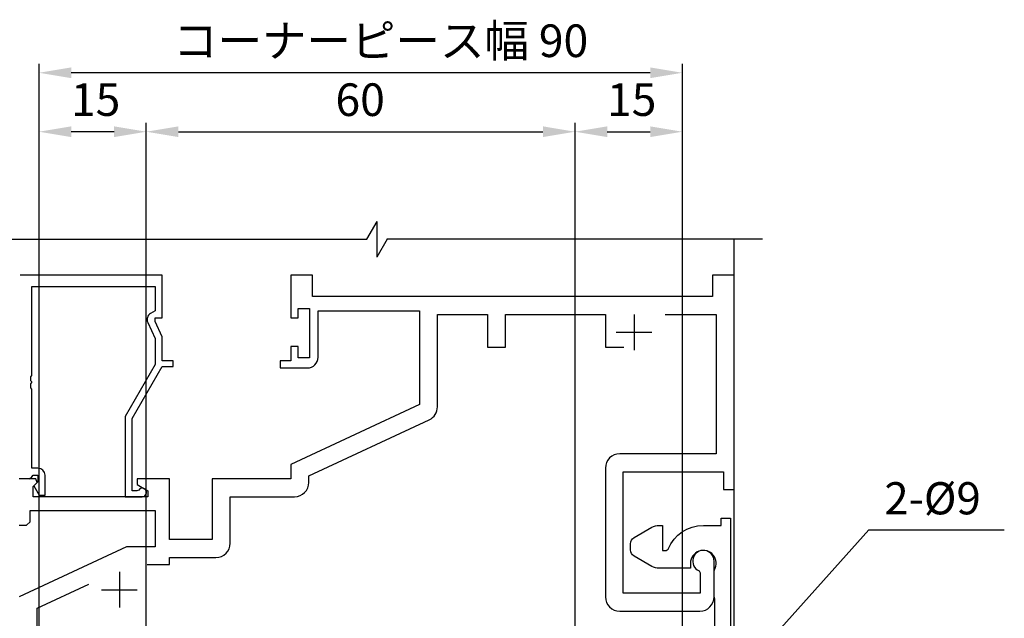
# Model space of a CAD drawing. Extents: x 0 to 965, y 0 to 691.
# Drawn here: x 109 to 247, y 342 to 426 of the extents above; entities that cross this region are included whole.
import ezdxf

# ---------------------------------------------------------------- set-up
doc = ezdxf.new("R2010")
doc.units = 0
doc.layers.get('DEFPOINTS').update_dxf_attribs({"linetype": 'CONTINUOUS'})
for name, color, linetype in [('SAISEN', 1, 'CONTINUOUS'), ('SAKUZU1', 7, 'CONTINUOUS'), ('SUNPOUSEN', 7, 'CONTINUOUS'), ('YKK_11', 7, 'CONTINUOUS'), ('他社枠', 7, 'CONTINUOUS')]:
    doc.layers.add(name, color=color, linetype=linetype)
doc.styles.get("Standard").update_dxf_attribs({"font": 'txt.shx', "bigfont": 'KELF1-K.shx'})
doc.dimstyles.get("Standard").update_dxf_attribs({"dimtxt": 2.5, "dimasz": 2.5, "dimexe": 1.25, "dimexo": 0.625, "dimtad": 1, "dimcen": 2.5, "dimazin": 3, "dimtfac": 1, "dimtmove": 0, "dimatfit": 3})

# ---------------------------------------------------------------- blocks, each defined once
blk = doc.blocks.new('*D745')
at = {"layer": 'DEFPOINTS', "color": 0}
for p in [(187.04, 409.86), (127.04, 292.55), (187.04, 292.76)]:
    blk.add_point(p, dxfattribs=at)
at = {"layer": 'SUNPOUSEN'}
for p, q in [((127.04, 295.05), (127.04, 411.11)), ((187.04, 295.26), (187.04, 411.11)), ((131.54, 409.86), (182.54, 409.86))]:
    blk.add_line(p, q, dxfattribs=at)
for points in [[(131.54, 410.61), (131.54, 409.11), (127.04, 409.86)], [(182.54, 409.11), (182.54, 410.61), (187.04, 409.86)]]:
    blk.add_solid(points, dxfattribs=at)
at = {"layer": 'SUNPOUSEN', "linetype": 'CONTINUOUS'}
blk.add_text('60', height=4.56, dxfattribs=at).set_placement((153.51, 412.06))
blk = doc.blocks.new('*D746')
at = {"layer": 'DEFPOINTS', "color": 0}
for p in [(112.04, 418.1), (112.04, 332.32), (202.04, 332.32)]:
    blk.add_point(p, dxfattribs=at)
at = {"layer": 'SUNPOUSEN'}
for p, q in [((112.04, 334.82), (112.04, 419.35)), ((202.04, 334.82), (202.04, 419.35)), ((197.54, 418.1), (116.54, 418.1))]:
    blk.add_line(p, q, dxfattribs=at)
for points in [[(116.54, 418.85), (116.54, 417.35), (112.04, 418.1)], [(197.54, 417.35), (197.54, 418.85), (202.04, 418.1)]]:
    blk.add_solid(points, dxfattribs=at)
at = {"layer": 'SUNPOUSEN', "linetype": 'CONTINUOUS'}
blk.add_text('コーナーピース幅 90', height=4.56, dxfattribs=at).set_placement((130.8, 420.3))
blk = doc.blocks.new('*D752')
at = {"layer": 'DEFPOINTS', "color": 0}
for p in [(112.04, 409.86), (127.04, 294.6), (112.04, 278.82)]:
    blk.add_point(p, dxfattribs=at)
at = {"layer": 'SUNPOUSEN', "linetype": 'BYBLOCK'}
for p, q in [((112.04, 281.32), (112.04, 411.11)), ((127.04, 297.1), (127.04, 411.11)), ((122.54, 409.86), (116.54, 409.86))]:
    blk.add_line(p, q, dxfattribs=at)
at = {"layer": 'SUNPOUSEN'}
for points in [[(116.54, 410.61), (116.54, 409.11), (112.04, 409.86)], [(122.54, 409.11), (122.54, 410.61), (127.04, 409.86)]]:
    blk.add_solid(points, dxfattribs=at)
at = {"layer": 'SUNPOUSEN', "linetype": 'CONTINUOUS'}
blk.add_text('15', height=4.56, dxfattribs=at).set_placement((116.5, 412.07))
blk = doc.blocks.new('*D763')
at = {"layer": 'DEFPOINTS', "color": 0}
for p in [(202.04, 409.86), (202.04, 332.32), (187.04, 292.82)]:
    blk.add_point(p, dxfattribs=at)
at = {"layer": 'SUNPOUSEN'}
for p, q in [((187.04, 295.32), (187.04, 411.11)), ((202.04, 334.82), (202.04, 411.11)), ((191.54, 409.86), (197.54, 409.86))]:
    blk.add_line(p, q, dxfattribs=at)
for points in [[(191.54, 410.61), (191.54, 409.11), (187.04, 409.86)], [(197.54, 409.11), (197.54, 410.61), (202.04, 409.86)]]:
    blk.add_solid(points, dxfattribs=at)
at = {"layer": 'SUNPOUSEN', "linetype": 'CONTINUOUS'}
blk.add_text('15', height=4.56, dxfattribs=at).set_placement((191.5, 412.07))
blk = doc.blocks.new('*X1156')
at = {"layer": 'SUNPOUSEN'}
for p, q in [((188.37, 309.85), (228.12, 354.19)), ((228.12, 354.19), (247.08, 354.19))]:
    blk.add_line(p, q, dxfattribs=at)
blk.add_solid([(188.93, 309.35), (185.37, 306.5), (187.81, 310.35)], dxfattribs=at)

msp = doc.modelspace()

# ---------------------------------------------------------------- linework, layer by layer
at = {"layer": 'SAISEN', "color": 7}
msp.add_line((111.779, 343.232), (111.779, 343.232), dxfattribs=at)
at = {"layer": 'SAKUZU1', "color": 7}
for p, q in [((159.279, 397.325), (157.836, 394.825)), ((159.279, 397.325), (159.279, 392.325)), ((160.723, 394.825), (159.279, 392.325))]:
    msp.add_line(p, q, dxfattribs=at)
at = {"layer": 'YKK_11', "color": 7}
for p, q in [((209.279, 136.896), (209.279, 394.825)), ((195.279, 384.325), (195.279, 379.325)), ((192.779, 381.825), (197.779, 381.825)), ((123.279, 348.325), (123.279, 343.325)), ((120.779, 345.825), (125.779, 345.825))]:
    msp.add_line(p, q, dxfattribs=at)
at = {"layer": 'YKK_11', "color": 7, "linetype": 'BYBLOCK'}
for p, q in [((129.279, 389.825), (109.379, 389.825)), ((129.279, 383.825), (129.279, 389.825)), ((111.009, 375.783), (111.009, 388.195)), ((111.009, 388.195), (128.279, 388.195)), ((128.279, 388.195), (128.279, 384.825)), ((128.279, 384.825), (127.653, 384.463)), ((127.246, 383.174), (128.279, 380.959)), ((128.279, 383.325), (128.279, 383.825)), ((128.279, 383.825), (129.279, 383.825)), ((129.279, 381.18), (128.279, 383.325)), ((128.279, 380.959), (128.279, 377.293)), ((129.279, 377.825), (129.279, 381.18)), ((130.779, 377.825), (129.279, 377.825)), ((130.779, 377.025), (130.779, 377.825)), ((128.279, 377.293), (124.079, 370.018)), ((125.079, 369.75), (129.279, 377.025)), ((129.279, 377.025), (130.779, 377.025)), ((110.889, 375.6), (111.009, 375.783)), ((110.889, 375.05), (110.889, 375.6)), ((111.009, 374.867), (110.889, 375.05)), ((110.889, 374.6), (111.009, 374.783)), ((111.009, 374.783), (111.009, 374.867)), ((110.889, 374.05), (110.889, 374.6)), ((111.009, 373.867), (110.889, 374.05)), ((111.009, 362.825), (111.009, 373.867)), ((124.079, 370.018), (124.079, 358.825)), ((125.079, 359.625), (125.079, 369.75)), ((111.879, 362.825), (111.009, 362.825)), ((110.709, 361.325), (111.009, 361.625)), ((111.009, 361.625), (111.209, 361.825)), ((111.209, 361.825), (111.879, 361.825)), ((111.879, 361.825), (111.879, 360.899)), ((112.879, 359.025), (112.879, 361.825)), ((111.879, 360.899), (111.306, 360.325)), ((111.306, 360.325), (112.056, 359.025)), ((125.731, 359.625), (125.079, 359.625)), ((125.981, 359.758), (125.731, 359.625)), ((112.056, 359.025), (112.879, 359.025)), ((124.079, 358.825), (126.479, 358.825))]:
    msp.add_line(p, q, dxfattribs=at)
for points in [[(199.628, 384.325), (206.779, 384.325), (206.779, 364.825), (193.279, 364.825, 0.4142135), (191.279, 362.825), (191.279, 344.825, 0.4142135), (193.279, 342.825), (204.479, 342.825, 0.4142135), (206.479, 344.825), (206.479, 349.825, 1.8431904), (204.371, 348.454), (204.549, 348.179), (204.549, 345.325), (193.779, 345.325), (193.779, 362.325), (207.779, 362.325), (207.779, 359.825), (209.279, 359.825), (209.279, 389.825), (206.279, 389.825), (206.279, 386.825), (150.279, 386.825), (150.279, 389.825), (147.279, 389.825), (147.279, 383.825), (148.279, 383.825), (148.279, 385.125), (149.879, 385.125), (149.879, 378.225), (148.279, 378.225), (148.279, 379.825), (147.279, 379.825), (147.279, 377.825), (145.779, 377.825), (145.779, 376.825), (149.579, 376.825, 0.4142135), (151.079, 378.325), (151.079, 384.825), (165.279, 384.825), (165.279, 371.718), (147.279, 363.325), (147.279, 361.325), (136.279, 361.325), (136.279, 352.825), (130.279, 352.825), (130.279, 361.325), (125.779, 361.325), (125.779, 360.525), (127.279, 359.659), (127.279, 358.825), (111.209, 358.825), (111.209, 360.231), (111.789, 360.81), (111.789, 360.81), (111.579, 361.325), (109.279, 361.325)], [(127.141, 349.325), (130.279, 349.325), (130.279, 350.325), (136.779, 350.325, 0.4142135), (138.779, 352.325), (138.779, 358.825), (147.779, 358.825, 0.4142135), (149.779, 360.825), (149.779, 361.732), (166.625, 369.587, 0.2914734), (167.779, 371.4), (167.779, 384.325), (174.779, 384.325), (174.779, 379.725), (177.279, 379.725), (177.279, 384.325), (191.279, 384.325), (191.279, 379.725), (193.829, 379.725)], [(206.579, 199.821), (206.579, 344.568), (206.538, 344.718), (206.534, 344.726), (206.524, 344.743), (206.519, 344.752), (206.479, 344.902), (206.479, 348.44), (206.521, 348.594, 1.315099), (203.179, 349.521), (203.179, 348.821), (198.779, 348.821, -0.1316526), (197.779, 349.089), (195.279, 350.533, -0.2679493), (194.779, 351.399), (194.779, 352.244, -0.2679493), (195.279, 353.11), (197.779, 354.553, -0.1316526), (198.779, 354.821), (199.279, 354.821), (199.279, 351.321), (199.787, 351.321), (200.065, 351.509, -0.3056148), (204.979, 354.821), (207.479, 354.821), (207.479, 355.821), (208.779, 355.821), (208.779, 189.821)]]:
    msp.add_lwpolyline(points, format="xyb", dxfattribs=at)
for points in [[(109.279, 354.825), (110.279, 354.825), (110.779, 355.325), (110.779, 356.895), (128.279, 356.895), (128.279, 351.825), (124.291, 351.825), (109.279, 344.825)], [(111.779, 192.325), (111.779, 224.031), (112.042, 224.329), (112.042, 225.321), (111.779, 225.618), (111.779, 234.031), (112.042, 234.329), (112.042, 235.321), (111.779, 235.618), (111.779, 324.031), (112.042, 324.329), (112.042, 325.321), (111.779, 325.618), (111.779, 343.232), (118.98, 346.59)]]:
    msp.add_lwpolyline(points, dxfattribs=at)
for centre, radius, start, end in [((128.153, 383.597), 1, 120.00002, 205.00003), ((111.879, 361.825), 1, 0.00001, 89.99999), ((126.479, 359.425), 0.6, 270.00003, 146.25104)]:
    msp.add_arc(centre, radius, start, end, dxfattribs=at)
at = {"layer": '他社枠', "color": 7}
for p, q in [((105.284, 394.825), (157.879, 394.825)), ((213.275, 394.825), (160.679, 394.825))]:
    msp.add_line(p, q, dxfattribs=at)

# ---------------------------------------------------------------- block references
at = {"layer": 'SUNPOUSEN', "color": 7}
msp.add_blockref('*X1156', (0, 0), dxfattribs=at)

# ---------------------------------------------------------------- texts
msp.add_text('2-%%c9', height=4.5, dxfattribs=at).set_placement((230.292, 356.356))

# ---------------------------------------------------------------- dimensions: what is measured, and where the dimension line sits
dim = msp.add_linear_dim(base=(112.042, 418.103), p1=(202.042, 332.325), p2=(112.042, 332.325), text='コーナーピース幅 <>', dimstyle='Standard', dxfattribs=at)
dim.commit()
dim.dimension.update_dxf_attribs({"geometry": '*D746', "text_midpoint": (157.042, 422.583)})
at = {"layer": 'SUNPOUSEN', "color": 7, "linetype": 'BYBLOCK'}
dim = msp.add_linear_dim(base=(112.042, 409.865), p1=(127.042, 294.595), p2=(112.042, 278.825), dimstyle='Standard', dxfattribs=at)
dim.commit()
dim.dimension.update_dxf_attribs({"geometry": '*D752', "text_midpoint": (119.542, 414.348)})
at = {"layer": 'SUNPOUSEN', "color": 7}
for base, p1, p2, picture, middle in [((187.042, 409.865), (127.042, 292.555), (187.042, 292.759), '*D745', (157.042, 414.345)), ((202.042, 409.865), (187.042, 292.817), (202.042, 332.325), '*D763', (194.542, 414.348))]:
    dim = msp.add_linear_dim(base=base, p1=p1, p2=p2, dimstyle='Standard', dxfattribs=at)
    dim.commit()
    dim.dimension.update_dxf_attribs({"geometry": picture, "text_midpoint": middle})

doc.saveas('drawing.dxf')
